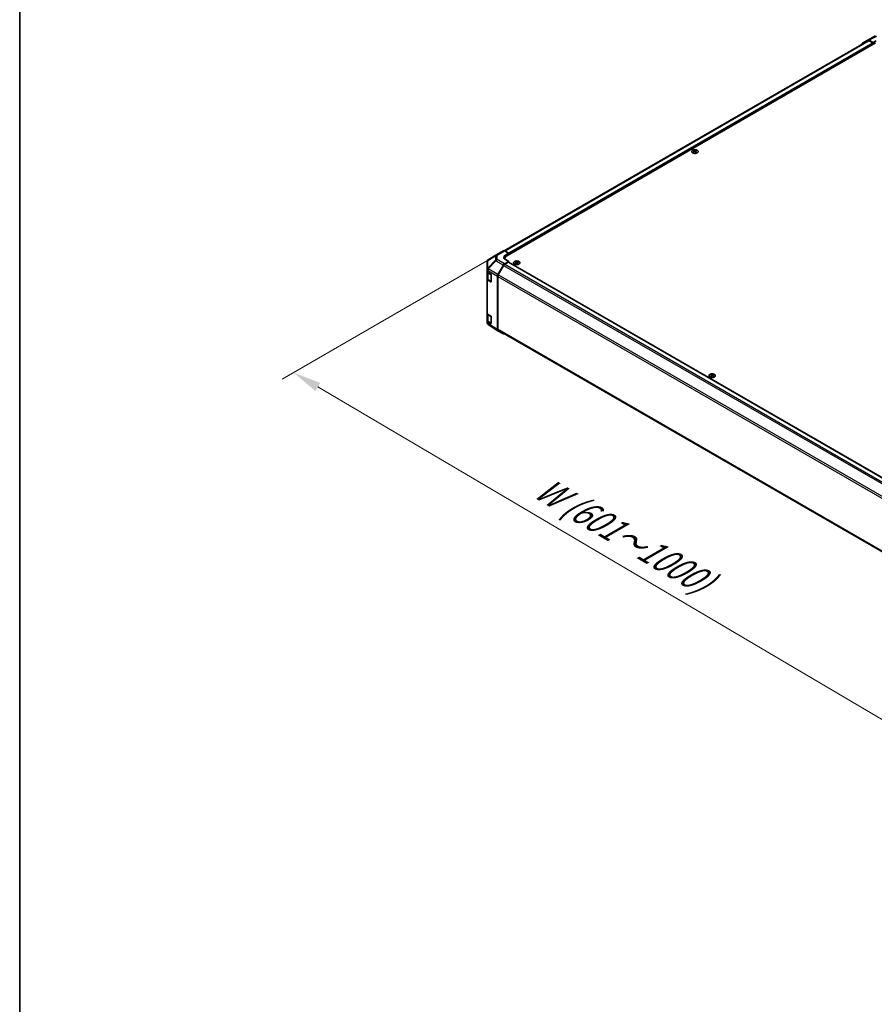
# Model space of a CAD drawing. Units: millimetres. Extents: x 0 to 13354, y 0 to 2810.
# Drawn here: x 0 to 301, y 562 to 909 of the extents above; entities that cross this region are included whole.
import ezdxf

# ---------------------------------------------------------------- set-up
doc = ezdxf.new("R2010")
doc.units = ezdxf.units.MM
for name, color, linetype, lineweight in [('Border (ISO)', 7, 'Continuous', 35), ('Dimension (ISO)', 7, 'Continuous', 18), ('Dimension (ISO) @ 1', 7, 'Continuous', 18), ('Visible (ISO)', 7, 'Continuous', 35), ('Visible Narrow (ISO)', 7, 'Continuous', 25)]:
    doc.layers.add(name, color=color, linetype=linetype, lineweight=lineweight)
doc.styles.add('Note Text (TK)English', font='arial.ttf')
doc.dimstyles.new('Default - Method 1b (TK)English', dxfattribs={"dimscale": 4, "dimtxt": 2.5, "dimasz": 2.5, "dimexe": 1, "dimexo": 1.5, "dimgap": 1, "dimtad": 1, "dimtoh": 1, "dimrnd": 1e-08, "dimdsep": 46, "dimtxsty": 'Note Text (TK)English', "dimcen": 0.09, "dimdle": 5, "dimclrd": 100, "dimclre": 100, "dimclrt": 7, "dimadec": 1, "dimazin": 1, "dimtfac": 1, "dimtmove": 0, "dimatfit": 3, "dimfxl": 1, "dimtolj": 1, "dimlwd": -1, "dimlwe": -1, "dimarcsym": 0})

# ---------------------------------------------------------------- blocks, each defined once
blk = doc.blocks.new('図面枠 tk図枠')
at = {"layer": 'Border (ISO)'}
blk.add_line((21, 289), (21, 8), dxfattribs=at)
blk = doc.blocks.new('*D31')
at = {"layer": 'Defpoints', "color": 0}
for p in [(170.54, 827.3), (394.55, 695.28), (320.47, 652.51)]:
    blk.add_point(p, dxfattribs=at)
at = {"layer": 'Dimension (ISO)', "color": 100}
for p, q in [((164.57, 823.86), (92.49, 782.24)), ((105.08, 779.46), (311.86, 657.59)), ((388.58, 691.83), (316.49, 650.21))]:
    blk.add_line(p, q, dxfattribs=at)
for points in [[(105.93, 780.89), (104.23, 778.02), (96.47, 784.54)], [(312.7, 659.03), (311.01, 656.15), (320.47, 652.51)]]:
    blk.add_solid(points, dxfattribs=at)
at = {"layer": 'Dimension (ISO)', "color": 7, "insert": (181, 745.93), "char_height": 10, "attachment_point": 4, "rotation": 329.4863, "style": 'Note Text (TK)English'}
blk.add_mtext('\\A1;{\\Q29.486;\\W0.821;\\H0.816x; \\fＭＳ Ｐゴシック|b0|i0;\\H9.1371;W (601～1000)}', dxfattribs=at)

msp = doc.modelspace()

# ---------------------------------------------------------------- linework, layer by layer
at = {"layer": 'Visible (ISO)'}
for p, q in [((298.8738, 901.656), (301.6181, 903.1317)), ((298.9512, 901.4399), (170.7702, 827.4346)), ((301.5776, 900.6864), (171.6114, 825.6504)), ((296.9349, 900.5367), (298.8667, 901.6521)), ((300.7291, 900.7681), (299.2667, 901.6124)), ((300.5877, 900.6864), (299.3512, 901.4003)), ((300.7291, 900.7681), (301.8605, 901.3985)), ((300.7291, 900.1965), (300.7291, 900.7681)), ((300.7291, 900.1965), (300.7291, 900.4415)), ((237.5279, 862.8335), (237.5279, 862.6828)), ((237.7356, 862.5697), (237.759, 862.3522)), ((237.8112, 862.3884), (237.7514, 862.423)), ((238.1247, 862.423), (238.0648, 862.3884)), ((238.1404, 862.5697), (238.1171, 862.3522)), ((238.3481, 862.8335), (238.3481, 862.6828)), ((167.8124, 825.8998), (165.0743, 824.2796)), ((167.8198, 825.9041), (170.4624, 827.4298)), ((170.8525, 827.3958), (172.3185, 826.5789)), ((171.1871, 825.9257), (172.3185, 826.5789)), ((172.3185, 826.5789), (172.3185, 826.0587)), ((172.3185, 826.3036), (172.3185, 826.0587)), ((164.6817, 823.5911), (164.6817, 820.8297)), ((168.5243, 819.0784), (170.4561, 822.4243)), ((170.5406, 822.3097), (168.6092, 818.9645)), ((172.3185, 823.6908), (170.8561, 822.8465)), ((170.9084, 824.5165), (170.9084, 824.6706)), ((172.1771, 823.4459), (170.9406, 822.732)), ((172.3185, 823.6908), (171.1871, 824.3212)), ((172.2771, 823.4558), (385.4052, 700.4062)), ((172.3185, 823.4319), (172.3185, 823.6908)), ((174.7368, 823.6417), (174.7368, 823.4909)), ((174.9445, 823.3779), (174.9679, 823.1604)), ((175.0201, 823.1966), (174.9603, 823.2311)), ((175.3336, 823.2311), (175.2738, 823.1966)), ((175.3493, 823.3779), (175.326, 823.1604)), ((175.557, 823.6417), (175.557, 823.4909)), ((164.6817, 820.8297), (164.6817, 820.1317)), ((164.6817, 817.5189), (164.6817, 820.1317)), ((164.7949, 819.8949), (164.7949, 817.5461)), ((164.9063, 819.8108), (165.9965, 819.159)), ((166.1355, 818.9126), (166.1355, 816.6264)), ((164.6817, 817.5189), (164.6817, 805.4347)), ((165.9965, 816.5462), (164.9063, 817.198)), ((165.054, 817.1646), (166.0925, 816.565)), ((168.3587, 799.6628), (168.3587, 818.5209)), ((168.4436, 818.407), (168.4436, 799.8747)), ((164.6817, 802.8219), (164.6817, 805.4347)), ((164.7949, 805.1979), (164.7949, 802.8492)), ((164.9063, 805.1139), (165.9965, 804.4621)), ((164.6817, 802.8219), (164.6817, 802.1239)), ((164.8254, 801.6665), (164.8319, 801.6571)), ((165.9965, 801.8493), (164.9063, 802.5011)), ((165.054, 802.4677), (166.0925, 801.8681)), ((168.5174, 799.3008), (165.0675, 801.4341)), ((166.1355, 804.2157), (166.1355, 801.9295)), ((170.4561, 798.1813), (168.5243, 799.2966)), ((168.6092, 799.5085), (381.6385, 676.516)), ((243.609, 783.8783), (243.609, 783.7276)), ((244.4292, 783.8783), (244.4292, 783.7276)), ((243.8167, 783.6145), (243.8401, 783.397)), ((243.8923, 783.4332), (243.8325, 783.4677)), ((244.2058, 783.4677), (244.146, 783.4332)), ((244.2215, 783.6145), (244.1982, 783.397))]:
    msp.add_line(p, q, dxfattribs=at)
for centre, radius, start, end in [((168.2198, 825.2113), 0.8, 120, 120.613934), ((165.4817, 823.5911), 0.8, 120.613934, 180), ((166.1525, 816.6689), 0.12, 240, 251.870746), ((165.4817, 802.1239), 0.8, 180, 214.871292), ((165.4883, 802.1145), 0.8, 214.871292, 238.268301), ((166.1525, 801.972), 0.12, 240, 251.870746)]:
    msp.add_arc(centre, radius, start, end, dxfattribs=at)
for centre, major_axis, ratio, start_param, end_param in [((297.3351, 899.8437), (-0.4001, 0.693), 0.57717444, 0, 0.7703399), ((299.2668, 900.959), (-0.4001, 0.693), 0.57717444, 5.49793944, 6.28318531), ((299.3512, 900.7471), (-0.4, 0.6928), 0.57735027, 5.49778714, 6.28318531), ((300.5877, 900.5231), (-0.1, 0.1732), 0.57735027, 3.92699082, 5.49778714), ((237.6317, 860.259), (1.2817, 2.6908), 0.62547267, 0.69994966, 0.77562357), ((238.0387, 860.1814), (-1.689, 2.4898), 0.52483389, 5.52432463, 5.6901366), ((238.0387, 860.0651), (1.2938, 2.7162), 0.62547267, 0.80431066, 0.97012263), ((237.6317, 859.9053), (-1.6732, 2.4665), 0.52483389, 5.41996363, 5.49563754), ((237.8373, 860.0651), (1.2938, -2.7162), 0.62547267, 2.47033009, 2.63614206), ((237.8373, 860.1814), (-1.689, -2.4898), 0.52483389, 4.03350142, 4.19931339), ((238.0387, 860.0651), (1.2938, 2.7162), 0.62547267, 0.5054506, 0.67126257), ((238.0387, 860.1814), (-1.689, 2.4898), 0.52483389, 5.22546457, 5.39127654), ((237.8373, 860.1814), (-1.689, -2.4898), 0.52483389, 3.73464136, 3.90045333), ((237.8373, 860.0651), (1.2938, -2.7162), 0.62547267, 2.17147002, 2.33728199), ((238.2443, 860.259), (1.2817, -2.6908), 0.62547267, 2.36596909, 2.44164299), ((238.2443, 859.9053), (-1.6732, -2.4665), 0.52483389, 3.92914042, 4.00481433), ((172.6013, 825.1377), (1.9999, 0.0297), 0.56718765, 2.34776721, 3.91856353), ((170.8624, 826.737), (-0.4, 0.6928), 0.57735027, 5.51524044, 6.28318531), ((173.3084, 824.6706), (-2.4, 0), 0.57735027, 5.49778714, 6.40613533), ((170.8563, 822.1933), (0.4, 0.6928), 0.57752615, 0.78555046, 1.57079633), ((170.9406, 822.0788), (-0.4, -0.6928), 0.57735027, 3.92699082, 4.71238898), ((172.6013, 824.1807), (-2, 0), 0.57735027, 5.71097666, 5.86072233), ((172.1771, 823.2826), (0.1, 0.1732), 0.57735027, 0, 0.78539816), ((174.8406, 821.0671), (1.2817, 2.6908), 0.62547267, 0.69994966, 0.77562357), ((175.2476, 820.9895), (-1.689, 2.4898), 0.52483389, 5.52432463, 5.6901366), ((175.2476, 820.8733), (1.2938, 2.7162), 0.62547267, 0.80431066, 0.97012263), ((174.8406, 820.7134), (-1.6732, 2.4665), 0.52483389, 5.41996363, 5.49563754), ((175.0462, 820.8733), (1.2938, -2.7162), 0.62547267, 2.47033009, 2.63614206), ((175.0462, 820.9895), (-1.689, -2.4898), 0.52483389, 4.03350142, 4.19931339), ((175.2476, 820.8733), (1.2938, 2.7162), 0.62547267, 0.5054506, 0.67126257), ((175.2476, 820.9895), (-1.689, 2.4898), 0.52483389, 5.22546457, 5.39127654), ((175.0462, 820.9895), (-1.689, -2.4898), 0.52483389, 3.73464136, 3.90045333), ((175.0462, 820.8733), (1.2938, -2.7162), 0.62547267, 2.17147002, 2.33728199), ((175.4532, 821.0671), (1.2817, -2.6908), 0.62547267, 2.36596909, 2.44164299), ((175.4532, 820.7134), (-1.6732, -2.4665), 0.52483389, 3.92914042, 4.00481433), ((165.4817, 820.1317), (-0.8, 0), 0.57735027, 0, 0.76794487), ((165.9965, 818.9957), (-0.0974, 0.1747), 0.56718765, 3.9354181, 5.50621443), ((168.9245, 818.8473), (0.4, 0.6928), 0.57752615, 1.57079633, 2.3560422), ((169.0092, 818.7336), (-0.4, -0.6928), 0.57735027, 4.71238898, 5.49778714), ((165.4817, 817.5189), (-0.8, 0), 0.57735027, 0, 0.76794487), ((165.9965, 816.7095), (-0.0974, 0.1747), 0.56718765, 2.36462177, 3.9354181), ((165.4817, 805.4347), (-0.8, 0), 0.57735027, 0, 0.76794487), ((165.4817, 802.8219), (-0.8, 0), 0.57735027, 0, 0.76794487), ((165.9965, 804.2988), (-0.0974, 0.1747), 0.56718765, 3.9354181, 5.50621443), ((165.9965, 802.0126), (-0.0974, 0.1747), 0.56718765, 2.36462177, 3.9354181), ((168.9245, 799.9897), (-0.4001, -0.693), 0.57717444, 5.49793944, 6.28318531), ((169.0092, 800.2013), (-0.4, -0.6928), 0.57735027, 5.49778714, 6.28318531), ((170.8563, 798.8744), (-0.4001, -0.693), 0.57717444, 0, 0.7703399), ((243.7128, 781.3037), (1.2817, 2.6908), 0.62547267, 0.69994966, 0.77562357), ((243.9184, 781.1099), (1.2938, -2.7162), 0.62547267, 2.47033009, 2.63614206), ((244.1198, 781.1099), (1.2938, 2.7162), 0.62547267, 0.5054506, 0.67126257), ((244.3254, 781.3037), (1.2817, -2.6908), 0.62547267, 2.36596909, 2.44164299), ((244.1198, 781.2262), (-1.689, 2.4898), 0.52483389, 5.52432463, 5.6901366), ((244.1198, 781.1099), (1.2938, 2.7162), 0.62547267, 0.80431066, 0.97012263), ((243.7128, 780.9501), (-1.6732, 2.4665), 0.52483389, 5.41996363, 5.49563754), ((243.9184, 781.2262), (-1.689, -2.4898), 0.52483389, 4.03350142, 4.19931339), ((244.1198, 781.2262), (-1.689, 2.4898), 0.52483389, 5.22546457, 5.39127654), ((243.9184, 781.2262), (-1.689, -2.4898), 0.52483389, 3.73464136, 3.90045333), ((243.9184, 781.1099), (1.2938, -2.7162), 0.62547267, 2.17147002, 2.33728199), ((244.3254, 780.9501), (-1.6732, -2.4665), 0.52483389, 3.92914042, 4.00481433)]:
    msp.add_ellipse(centre, major_axis=major_axis, ratio=ratio, start_param=start_param, end_param=end_param, dxfattribs=at)
for points, knots in [([(238.7244, 861.9397), (238.8085, 861.9883), (238.8791, 862.0448), (238.986, 862.1678), (239.0223, 862.2344), (239.0567, 862.3706), (239.055, 862.4402), (239.0139, 862.5754), (238.9746, 862.6409), (238.8624, 862.7618), (238.7893, 862.8171), (238.6167, 862.9116), (238.5172, 862.9507), (238.302, 863.0089), (238.1863, 863.028), (237.9505, 863.0441), (237.8303, 863.0411), (237.5977, 863.0135), (237.4853, 862.9888), (237.2794, 862.9202), (237.186, 862.8763), (237.0278, 862.7736), (236.963, 862.7148), (236.8688, 862.5883), (236.8392, 862.5206), (236.8187, 862.3836), (236.8274, 862.3143), (236.8819, 862.1807), (236.9277, 862.1166), (237.052, 861.9996), (237.1306, 861.9469), (237.3125, 861.8584), (237.4157, 861.8227), (237.6364, 861.7719), (237.7538, 861.7568), (237.9909, 861.7487), (238.1105, 861.7557), (238.34, 861.7911), (238.4498, 861.8195), (238.6121, 861.8812), (238.671, 861.9089), (238.7244, 861.9397)], [0, 0, 0, 0, 0.32060968, 0.32060968, 0.64072744, 0.64072744, 0.95891785, 0.95891785, 1.27728737, 1.27728737, 1.59750072, 1.59750072, 1.91811185, 1.91811185, 2.23863588, 2.23863588, 2.55908567, 2.55908567, 2.87954744, 2.87954744, 3.20010105, 3.20010105, 3.52069551, 3.52069551, 3.84055924, 3.84055924, 4.15845831, 4.15845831, 4.47722405, 4.47722405, 4.79759961, 4.79759961, 5.11820536, 5.11820536, 5.43871051, 5.43871051, 5.75915574, 5.75915574, 6.07962925, 6.07962925, 6.28318531, 6.28318531, 6.28318531, 6.28318531]), ([(237.7123, 862.532), (237.7194, 862.5367), (237.7256, 862.5425), (237.7337, 862.5546), (237.7358, 862.561), (237.7358, 862.5727), (237.7337, 862.5788), (237.7256, 862.5896), (237.7194, 862.5944), (237.7123, 862.598)], [0.0307191633, 0.0307191633, 0.0307191633, 0.0307191633, 0.0383195288, 0.0383195288, 0.0459198942, 0.0459198942, 0.0535202597, 0.0535202597, 0.0611206252, 0.0611206252, 0.0611206252, 0.0611206252]), ([(237.8809, 862.6953), (237.8881, 862.6918), (237.8972, 862.6887), (237.9171, 862.6846), (237.9279, 862.6836), (237.9481, 862.6836), (237.959, 862.6846), (237.9789, 862.6887), (237.9879, 862.6918), (237.9951, 862.6953)], [0.0307191633, 0.0307191633, 0.0307191633, 0.0307191633, 0.0383195288, 0.0383195288, 0.0459198942, 0.0459198942, 0.0535202597, 0.0535202597, 0.0611206252, 0.0611206252, 0.0611206252, 0.0611206252]), ([(237.9951, 862.4347), (237.9879, 862.4394), (237.9789, 862.4434), (237.959, 862.4488), (237.9481, 862.4501), (237.9279, 862.4501), (237.9171, 862.4488), (237.8972, 862.4434), (237.8881, 862.4394), (237.8809, 862.4347)], [0.0307191633, 0.0307191633, 0.0307191633, 0.0307191633, 0.0383195288, 0.0383195288, 0.0459198942, 0.0459198942, 0.0535202597, 0.0535202597, 0.0611206252, 0.0611206252, 0.0611206252, 0.0611206252]), ([(238.1637, 862.598), (238.1566, 862.5944), (238.1504, 862.5896), (238.1423, 862.5788), (238.1403, 862.5727), (238.1403, 862.561), (238.1423, 862.5546), (238.1504, 862.5425), (238.1566, 862.5367), (238.1637, 862.532)], [0.0307191633, 0.0307191633, 0.0307191633, 0.0307191633, 0.0383195288, 0.0383195288, 0.0459198942, 0.0459198942, 0.0535202597, 0.0535202597, 0.0611206252, 0.0611206252, 0.0611206252, 0.0611206252]), ([(175.9333, 822.7479), (176.0174, 822.7964), (176.0881, 822.8529), (176.1949, 822.976), (176.2312, 823.0426), (176.2656, 823.1788), (176.2639, 823.2483), (176.2228, 823.3835), (176.1836, 823.4491), (176.0713, 823.57), (175.9982, 823.6253), (175.8256, 823.7197), (175.7261, 823.7589), (175.5109, 823.8171), (175.3952, 823.8361), (175.1594, 823.8522), (175.0392, 823.8493), (174.8066, 823.8216), (174.6942, 823.797), (174.4883, 823.7284), (174.395, 823.6845), (174.2367, 823.5818), (174.1719, 823.523), (174.0777, 823.3965), (174.0482, 823.3288), (174.0276, 823.1917), (174.0363, 823.1224), (174.0908, 822.9889), (174.1367, 822.9247), (174.2609, 822.8078), (174.3395, 822.7551), (174.5214, 822.6666), (174.6246, 822.6309), (174.8453, 822.58), (174.9627, 822.5649), (175.1998, 822.5568), (175.3195, 822.5638), (175.5489, 822.5993), (175.6587, 822.6277), (175.821, 822.6893), (175.8799, 822.717), (175.9333, 822.7479)], [0, 0, 0, 0, 0.32060968, 0.32060968, 0.64072744, 0.64072744, 0.95891785, 0.95891785, 1.27728737, 1.27728737, 1.59750072, 1.59750072, 1.91811185, 1.91811185, 2.23863588, 2.23863588, 2.55908567, 2.55908567, 2.87954744, 2.87954744, 3.20010105, 3.20010105, 3.52069551, 3.52069551, 3.84055924, 3.84055924, 4.15845831, 4.15845831, 4.47722405, 4.47722405, 4.79759961, 4.79759961, 5.11820536, 5.11820536, 5.43871051, 5.43871051, 5.75915574, 5.75915574, 6.07962925, 6.07962925, 6.28318531, 6.28318531, 6.28318531, 6.28318531]), ([(174.9212, 823.3402), (174.9283, 823.3449), (174.9345, 823.3506), (174.9427, 823.3628), (174.9447, 823.3691), (174.9447, 823.3809), (174.9427, 823.3869), (174.9345, 823.3978), (174.9283, 823.4026), (174.9212, 823.4062)], [0.0307191633, 0.0307191633, 0.0307191633, 0.0307191633, 0.0383195288, 0.0383195288, 0.0459198942, 0.0459198942, 0.0535202597, 0.0535202597, 0.0611206252, 0.0611206252, 0.0611206252, 0.0611206252]), ([(175.0898, 823.5035), (175.097, 823.5), (175.1061, 823.4969), (175.126, 823.4928), (175.1368, 823.4918), (175.1571, 823.4918), (175.1679, 823.4928), (175.1878, 823.4969), (175.1969, 823.5), (175.2041, 823.5035)], [0.0307191633, 0.0307191633, 0.0307191633, 0.0307191633, 0.0383195288, 0.0383195288, 0.0459198942, 0.0459198942, 0.0535202597, 0.0535202597, 0.0611206252, 0.0611206252, 0.0611206252, 0.0611206252]), ([(175.2041, 823.2429), (175.1969, 823.2475), (175.1878, 823.2516), (175.1679, 823.2569), (175.1571, 823.2582), (175.1368, 823.2582), (175.126, 823.2569), (175.1061, 823.2516), (175.097, 823.2475), (175.0898, 823.2429)], [0.0307191633, 0.0307191633, 0.0307191633, 0.0307191633, 0.0383195288, 0.0383195288, 0.0459198942, 0.0459198942, 0.0535202597, 0.0535202597, 0.0611206252, 0.0611206252, 0.0611206252, 0.0611206252]), ([(175.3726, 823.4062), (175.3655, 823.4026), (175.3594, 823.3978), (175.3512, 823.3869), (175.3492, 823.3809), (175.3492, 823.3691), (175.3512, 823.3628), (175.3594, 823.3506), (175.3655, 823.3449), (175.3726, 823.3402)], [0.0307191633, 0.0307191633, 0.0307191633, 0.0307191633, 0.0383195288, 0.0383195288, 0.0459198942, 0.0459198942, 0.0535202597, 0.0535202597, 0.0611206252, 0.0611206252, 0.0611206252, 0.0611206252]), ([(164.7949, 817.5461), (164.7949, 817.5147), (164.7992, 817.4833), (164.8158, 817.4227), (164.8281, 817.3935), (164.8591, 817.3384), (164.8778, 817.3126), (164.9203, 817.2644), (164.9441, 817.242), (164.9961, 817.2008), (165.0242, 817.1818), (165.054, 817.1646)], [5.497787144, 5.497787144, 5.497787144, 5.497787144, 5.654866776, 5.654866776, 5.811946409, 5.811946409, 5.969026042, 5.969026042, 6.126105675, 6.126105675, 6.283185307, 6.283185307, 6.283185307, 6.283185307]), ([(164.7949, 802.8492), (164.7949, 802.8177), (164.7992, 802.7863), (164.8158, 802.7257), (164.8281, 802.6965), (164.8591, 802.6415), (164.8778, 802.6156), (164.9203, 802.5675), (164.9441, 802.5451), (164.9961, 802.5038), (165.0242, 802.4849), (165.054, 802.4677)], [5.497787144, 5.497787144, 5.497787144, 5.497787144, 5.654866776, 5.654866776, 5.811946409, 5.811946409, 5.969026042, 5.969026042, 6.126105675, 6.126105675, 6.283185307, 6.283185307, 6.283185307, 6.283185307]), ([(244.8055, 782.9845), (244.8896, 783.0331), (244.9603, 783.0895), (245.0671, 783.2126), (245.1034, 783.2792), (245.1378, 783.4154), (245.1361, 783.485), (245.095, 783.6201), (245.0558, 783.6857), (244.9435, 783.8066), (244.8704, 783.8619), (244.6978, 783.9564), (244.5983, 783.9955), (244.3831, 784.0537), (244.2674, 784.0728), (244.0316, 784.0888), (243.9114, 784.0859), (243.6788, 784.0583), (243.5664, 784.0336), (243.3605, 783.965), (243.2672, 783.9211), (243.1089, 783.8184), (243.0441, 783.7596), (242.9499, 783.6331), (242.9204, 783.5654), (242.8998, 783.4284), (242.9085, 783.359), (242.963, 783.2255), (243.0089, 783.1613), (243.1331, 783.0444), (243.2117, 782.9917), (243.3936, 782.9032), (243.4968, 782.8675), (243.7175, 782.8166), (243.8349, 782.8015), (244.072, 782.7934), (244.1917, 782.8005), (244.4211, 782.8359), (244.5309, 782.8643), (244.6932, 782.926), (244.7521, 782.9536), (244.8055, 782.9845)], [0, 0, 0, 0, 0.32060968, 0.32060968, 0.64072744, 0.64072744, 0.95891785, 0.95891785, 1.27728737, 1.27728737, 1.59750072, 1.59750072, 1.91811185, 1.91811185, 2.23863588, 2.23863588, 2.55908567, 2.55908567, 2.87954744, 2.87954744, 3.20010105, 3.20010105, 3.52069551, 3.52069551, 3.84055924, 3.84055924, 4.15845831, 4.15845831, 4.47722405, 4.47722405, 4.79759961, 4.79759961, 5.11820536, 5.11820536, 5.43871051, 5.43871051, 5.75915574, 5.75915574, 6.07962925, 6.07962925, 6.28318531, 6.28318531, 6.28318531, 6.28318531]), ([(243.7934, 783.5768), (243.8005, 783.5815), (243.8067, 783.5872), (243.8149, 783.5994), (243.8169, 783.6058), (243.8169, 783.6175), (243.8149, 783.6236), (243.8067, 783.6344), (243.8005, 783.6392), (243.7934, 783.6428)], [0.0307191633, 0.0307191633, 0.0307191633, 0.0307191633, 0.0383195288, 0.0383195288, 0.0459198942, 0.0459198942, 0.0535202597, 0.0535202597, 0.0611206252, 0.0611206252, 0.0611206252, 0.0611206252]), ([(243.962, 783.7401), (243.9692, 783.7366), (243.9783, 783.7335), (243.9982, 783.7294), (244.009, 783.7284), (244.0293, 783.7284), (244.0401, 783.7294), (244.06, 783.7335), (244.0691, 783.7366), (244.0763, 783.7401)], [0.0307191633, 0.0307191633, 0.0307191633, 0.0307191633, 0.0383195288, 0.0383195288, 0.0459198942, 0.0459198942, 0.0535202597, 0.0535202597, 0.0611206252, 0.0611206252, 0.0611206252, 0.0611206252]), ([(244.0763, 783.4795), (244.0691, 783.4841), (244.06, 783.4882), (244.0401, 783.4935), (244.0293, 783.4948), (244.009, 783.4948), (243.9982, 783.4935), (243.9783, 783.4882), (243.9692, 783.4841), (243.962, 783.4795)], [0.0307191633, 0.0307191633, 0.0307191633, 0.0307191633, 0.0383195288, 0.0383195288, 0.0459198942, 0.0459198942, 0.0535202597, 0.0535202597, 0.0611206252, 0.0611206252, 0.0611206252, 0.0611206252]), ([(244.2448, 783.6428), (244.2377, 783.6392), (244.2316, 783.6344), (244.2234, 783.6236), (244.2214, 783.6175), (244.2214, 783.6058), (244.2234, 783.5994), (244.2316, 783.5872), (244.2377, 783.5815), (244.2448, 783.5768)], [0.0307191633, 0.0307191633, 0.0307191633, 0.0307191633, 0.0383195288, 0.0383195288, 0.0459198942, 0.0459198942, 0.0535202597, 0.0535202597, 0.0611206252, 0.0611206252, 0.0611206252, 0.0611206252])]:
    msp.add_open_spline(points, degree=3, knots=knots, dxfattribs=at)
at = {"layer": 'Visible Narrow (ISO)'}
for p, q in [((299.2667, 901.6124), (302.0068, 903.0859)), ((299.3512, 901.4003), (171.0148, 827.3053)), ((300.5877, 900.6864), (172.2733, 826.6041)), ((300.7291, 900.4415), (172.3185, 826.3036)), ((237.7123, 862.532), (237.727, 862.3294)), ((237.8809, 862.6953), (237.861, 862.4218)), ((237.9951, 862.6953), (238.015, 862.4218)), ((238.1637, 862.532), (238.149, 862.3294)), ((164.9126, 824.0541), (167.6507, 825.6743)), ((167.6507, 825.6743), (167.6507, 824.1784)), ((168.21, 825.8701), (170.8525, 827.3958)), ((168.21, 824.3742), (168.21, 825.8701)), ((171.1871, 825.3187), (171.1871, 825.9257)), ((164.9126, 821.2927), (164.9126, 824.0541)), ((167.6507, 824.1784), (164.9191, 821.2942)), ((165.0744, 821.0702), (167.806, 823.9544)), ((167.806, 823.9544), (170.4561, 822.4243)), ((170.8561, 822.8465), (168.21, 824.3742)), ((170.5406, 822.3097), (383.7292, 699.2253)), ((170.9406, 822.732), (384.1323, 699.6457)), ((172.1771, 823.4459), (385.3476, 700.3718)), ((174.9212, 823.3402), (174.9359, 823.1376)), ((175.0898, 823.5035), (175.0699, 823.2299)), ((175.2041, 823.5035), (175.2239, 823.2299)), ((175.3726, 823.3402), (175.3579, 823.1376)), ((164.9063, 820.5088), (164.9128, 820.5104)), ((164.9063, 819.8108), (164.9063, 820.5088)), ((164.9191, 821.2942), (164.9126, 821.2927)), ((164.9128, 820.5104), (168.3587, 818.5209)), ((165.0292, 819.6364), (166.0677, 819.0368)), ((165.0292, 817.2195), (165.0292, 819.6364)), ((168.5243, 819.0784), (165.0744, 821.0702)), ((166.0677, 819.0368), (166.0677, 816.62)), ((381.8146, 695.8703), (168.6092, 818.9645)), ((164.9063, 805.1139), (164.9063, 817.198)), ((166.0677, 816.62), (165.0292, 817.2195)), ((166.0608, 816.5833), (165.9965, 816.5462)), ((168.4436, 818.407), (381.6245, 695.3269)), ((165.0292, 804.9394), (166.0677, 804.3398)), ((165.0292, 802.5226), (165.0292, 804.9394)), ((164.9063, 801.8031), (164.9063, 802.5011)), ((164.9128, 801.7937), (164.9063, 801.8031)), ((168.3587, 799.6628), (164.9128, 801.7937)), ((166.0677, 801.923), (165.0292, 802.5226)), ((166.0608, 801.8864), (165.9965, 801.8493)), ((166.0677, 804.3398), (166.0677, 801.923)), ((381.6221, 676.796), (168.4436, 799.8747)), ((243.7934, 783.5768), (243.8081, 783.3742)), ((243.962, 783.7401), (243.9421, 783.4665)), ((244.0763, 783.7401), (244.0961, 783.4665)), ((244.2448, 783.5768), (244.2301, 783.3742))]:
    msp.add_line(p, q, dxfattribs=at)
for centre in [(237.938, 862.3991), (175.1469, 823.2072), (244.0191, 783.4438)]:
    msp.add_ellipse(centre, major_axis=(-1.1107, 0), ratio=0.57735027, dxfattribs=at)
for centre, major_axis, ratio, start_param, end_param in [((168.2198, 825.2113), (-0.4074, 0.6885), 0.62311586, 0, 0.53477327), ((168.2198, 825.2113), (0.8, 0), 0.82355985, 1.58313735, 2.362365), ((168.2198, 825.2113), (-0.4, 0.6928), 0.57735027, 5.51524044, 6.28318531), ((165.4817, 823.5911), (-0.8, 0), 0.82355985, 5.50395766, 6.28318531), ((165.4817, 823.5911), (-0.4074, 0.6885), 0.62311586, 0, 0.53477327), ((168.2198, 823.7154), (-0.8, 0), 0.82355985, 4.72473001, 5.50395766), ((168.2198, 823.7154), (-0.5808, 0.5501), 0.17060601, 0.41647579, 0.95089033), ((168.2198, 823.7154), (0.4, 0.6928), 0.59732368, 0.78555046, 1.57079633), ((165.4817, 820.8297), (-0.8, 0), 0.82355985, 5.50395766, 6.28318531), ((165.4817, 820.8297), (-0.8, 0), 0.57735027, 0, 0.76794487), ((165.4817, 820.8297), (0.1862, -0.778), 0.81333812, 3.89639018, 4.93693038), ((165.4883, 820.8312), (0.1862, -0.778), 0.81333812, 3.89639018, 4.93693038), ((165.5949, 819.963), (-0.8, 0), 0.57735027, 0.17230646, 0.78539816), ((165.4883, 820.8312), (0.4, 0.6928), 0.59732368, 1.57079633, 2.3560422), ((165.4883, 820.8312), (0.5808, -0.5501), 0.17060601, 3.55806844, 4.09248298), ((165.114, 819.6853), (0.06, 0.1039), 0.57735027, 1.55312792, 2.35619449), ((166.1525, 819.0858), (-0.06, -0.1039), 0.57735027, 5.06241541, 5.49778714), ((166.1525, 819.0858), (0.12, 0), 0.57735027, 3.92699082, 4.35470074), ((165.5949, 817.5461), (-0.8, 0), 0.57735027, 0, 0.78539816), ((165.114, 817.2685), (-0.06, -0.1039), 0.57735027, 5.49778714, 6.28318531), ((166.1525, 816.6689), (-0.12, 0), 0.57735027, 0.78539816, 1.41187565), ((166.1525, 816.6689), (-0.06, -0.1039), 0.57735027, 5.49778714, 6.28318531), ((165.5949, 805.266), (-0.8, 0), 0.57735027, 0.17230646, 0.78539816), ((165.114, 804.9884), (0.06, 0.1039), 0.57735027, 1.55312792, 2.35619449), ((165.4817, 802.1239), (-0.8, 0), 0.57735027, 0, 0.76794487), ((165.5949, 802.8492), (-0.8, 0), 0.57735027, 0, 0.78539816), ((165.4817, 802.1239), (-0.6564, -0.4574), 0.14347132, 5.67288282, 6.28318531), ((165.4883, 802.1145), (-0.6564, -0.4574), 0.14347132, 5.67288282, 6.28318531), ((165.4883, 802.1145), (-0.4208, -0.6804), 0.57717444, 5.51538742, 6.28318531), ((165.114, 802.5716), (-0.06, -0.1039), 0.57735027, 5.49778714, 6.28318531), ((166.1525, 804.3888), (-0.06, -0.1039), 0.57735027, 5.06241541, 5.49778714), ((166.1525, 804.3888), (0.12, 0), 0.57735027, 3.92699082, 4.35470074), ((166.1525, 801.972), (-0.12, 0), 0.57735027, 0.78539816, 1.41187565), ((166.1525, 801.972), (-0.06, -0.1039), 0.57735027, 5.49778714, 6.28318531)]:
    msp.add_ellipse(centre, major_axis=major_axis, ratio=ratio, start_param=start_param, end_param=end_param, dxfattribs=at)

# ---------------------------------------------------------------- block references
at = {"xscale": 4, "yscale": 4, "zscale": 4}
msp.add_blockref('図面枠 tk図枠', (-84, -32), dxfattribs=at)

# ---------------------------------------------------------------- dimensions: what is measured, and where the dimension line sits
at = {"layer": 'Dimension (ISO) @ 1', "color": 100}
dim = msp.add_linear_dim(base=(320.4734, 652.5123), p1=(170.5406, 827.3021), p2=(394.548, 695.2793), angle=149.486268, text='{\\Q29.486;\\W0.821;\\H0.816x; \\fＭＳ Ｐゴシック|b0|i0;\\H9.1371;W (601～1000)}', dimstyle='Default - Method 1b (TK)English', override={"dimscale": 1, "dimtxt": 10, "dimasz": 10, "dimexe": 4, "dimexo": 6, "dimgap": 4, "dimtoh": 0, "dimdec": 2, "dimlfac": 3.046054, "dimcen": 0.36, "dimtp": 0, "dimtm": 0, "dimtdec": 2, "dimtix": 0, "dimtofl": 0, "dimtmove": 0, "dimatfit": 1}, dxfattribs=at)
dim.commit()
dim.dimension.update_dxf_attribs({"geometry": '*D31', "text_midpoint": (208.4697, 718.5237), "dimtype": 128})

doc.saveas('drawing.dxf')
